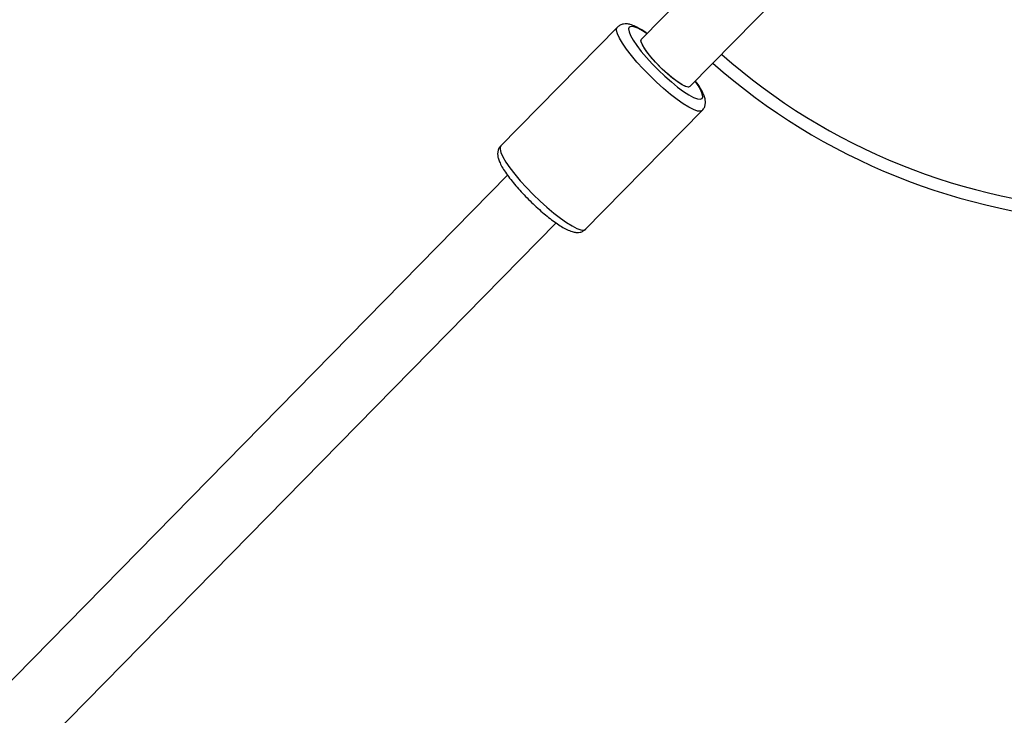
# Model space of a CAD drawing. Units: millimetres. Extents: x -4000 to 4000, y -4000 to 4000.
# Drawn here: x -262 to -31, y -266 to -102 of the extents above; entities that cross this region are included whole.
import ezdxf

# ---------------------------------------------------------------- set-up
doc = ezdxf.new("R2010")
doc.units = ezdxf.units.MM
doc.linetypes.add('HIDDEN', pattern=[1.905, 1.27, -0.635])

msp = doc.modelspace()

# ---------------------------------------------------------------- linework, layer by layer
at = {"color": 7, "linetype": 'Continuous', "lineweight": 25}
for p, q in [((-72.21, -62.13), (-116.06, -106.8)), ((-104.65, -118.01), (-60.79, -73.34)), ((-121.72, -103.99), (-149.41, -132.2)), ((-129.43, -151.82), (-101.74, -123.61)), ((-147.56, -138.88), (-471.51, -468.84)), ((-460.09, -480.05), (-136.15, -150.09))]:
    msp.add_line(p, q, dxfattribs=at)
at = {"color": 8, "linetype": 'Continuous', "lineweight": 25, "flags": 128}
for points in [[(-101.74, -123.61), (-102.18, -123.81), (-102.88, -123.74), (-103.8, -123.42), (-104.93, -122.85), (-106.23, -122.05), (-107.68, -121.03), (-109.23, -119.83), (-110.85, -118.46), (-112.49, -116.98), (-114.11, -115.42), (-115.66, -113.81), (-117.12, -112.21), (-118.44, -110.64), (-119.58, -109.16), (-120.52, -107.8), (-121.23, -106.59), (-121.69, -105.57), (-121.9, -104.76), (-121.84, -104.19), (-121.71, -103.99)], [(-114.87, -105.46), (-115.82, -104.85), (-116.92, -104.26), (-117.82, -103.91), (-118.49, -103.82), (-118.92, -104), (-119.08, -104.42), (-118.98, -105.09), (-118.62, -105.99), (-118, -107.07), (-117.16, -108.32), (-116.1, -109.7), (-114.88, -111.15), (-113.51, -112.64), (-112.05, -114.13), (-110.54, -115.56), (-109.02, -116.9), (-107.54, -118.1), (-106.15, -119.13), (-104.89, -119.95), (-103.79, -120.55), (-102.89, -120.89), (-102.22, -120.98), (-101.79, -120.81), (-101.79, -120.81)], [(-101.79, -120.81), (-101.63, -120.38), (-101.73, -119.71), (-102.09, -118.82), (-102.71, -117.73), (-103.32, -116.81)], [(-149.16, -131.95), (-149.29, -132.14), (-149.35, -132.72), (-149.14, -133.52), (-148.68, -134.54), (-147.96, -135.75), (-147.03, -137.12), (-145.88, -138.6), (-144.57, -140.16), (-143.11, -141.77), (-141.55, -143.38), (-139.93, -144.94), (-138.3, -146.42), (-136.68, -147.78), (-135.13, -148.99), (-133.68, -150), (-132.38, -150.81), (-131.25, -151.38), (-130.33, -151.7), (-129.63, -151.76), (-129.18, -151.57), (-129.18, -151.57)]]:
    msp.add_lwpolyline(points, dxfattribs=at)
at = {"color": 7, "linetype": 'Continuous', "lineweight": 25, "flags": 128}
for points in [[(-104.65, -118.01), (-105.04, -118.12), (-105.7, -117.95), (-106.6, -117.5), (-107.68, -116.8), (-108.9, -115.87), (-110.19, -114.77), (-111.49, -113.55), (-112.73, -112.28), (-113.85, -111.01), (-114.8, -109.81), (-115.52, -108.74), (-115.99, -107.85), (-116.17, -107.2), (-116.06, -106.8)], [(-104.65, -118.01), (-105.02, -118.12), (-105.65, -117.97), (-106.49, -117.56), (-107.52, -116.91), (-108.68, -116.05), (-109.92, -115.01), (-111.17, -113.86), (-112.39, -112.63), (-113.52, -111.4), (-114.49, -110.21), (-115.28, -109.13), (-115.83, -108.19), (-116.13, -107.46), (-116.15, -106.96), (-116.06, -106.8)]]:
    msp.add_lwpolyline(points, dxfattribs=at)
at = {"linetype": 'HIDDEN', "ltscale": 100}
msp.add_circle((0, 0), 4000, dxfattribs=at)
at = {"color": 7, "linetype": 'Continuous', "lineweight": 25}
msp.add_circle((0, 0), 998, dxfattribs=at)
for radius, start, end in [(147.09, 228.6484, 267.4069), (150, 228.5873, 267.4657)]:
    msp.add_arc((0, 0), radius, start, end, dxfattribs=at)
for points, knots in [([(-114.75, -105.46), (-114.82, -105.41), (-115.36, -105.02), (-116.28, -104.45), (-117.52, -103.78), (-118.56, -103.38), (-119.48, -103.2), (-120.29, -103.23), (-121.08, -103.46), (-121.5, -103.82), (-121.7, -103.99)], [0, 0, 0, 0, 0.026032, 0.200261, 0.379624, 0.570328, 0.701769, 0.809368, 0.909853, 1, 1, 1, 1]), ([(-101.74, -123.61), (-101.56, -123.38), (-101.2, -122.94), (-101, -122.15), (-100.99, -121.4), (-101.14, -120.59), (-101.49, -119.65), (-102.1, -118.5), (-102.73, -117.49), (-103.22, -116.84), (-103.34, -116.68)], [0, 0, 0, 0, 0.099348, 0.19655, 0.297529, 0.415855, 0.57112, 0.750537, 0.938241, 1, 1, 1, 1]), ([(-149.16, -131.96), (-149.17, -131.97), (-149.42, -132.15), (-149.71, -132.71), (-149.92, -133.47), (-149.91, -134.24), (-149.73, -135.06), (-149.36, -136.01), (-148.74, -137.16), (-147.89, -138.47), (-146.84, -139.87), (-145.67, -141.31), (-144.37, -142.76), (-142.99, -144.21), (-141.55, -145.63), (-140.07, -146.98), (-138.61, -148.24), (-137.18, -149.37), (-135.81, -150.35), (-134.51, -151.18), (-133.28, -151.82), (-132.25, -152.21), (-131.33, -152.36), (-130.53, -152.32), (-129.77, -152.06), (-129.37, -151.72), (-129.18, -151.57)], [0, 0, 0, 0, 0.0017383, 0.0315728, 0.0596668, 0.0892151, 0.1242321, 0.170578, 0.2221357, 0.2761357, 0.3273627, 0.3773332, 0.4267007, 0.4757694, 0.5247145, 0.5736631, 0.6226972, 0.6719577, 0.7216518, 0.7721479, 0.8242212, 0.8798221, 0.9161926, 0.9470598, 0.9760159, 1, 1, 1, 1])]:
    msp.add_open_spline(points, degree=3, knots=knots, dxfattribs=at)

doc.saveas('drawing.dxf')
